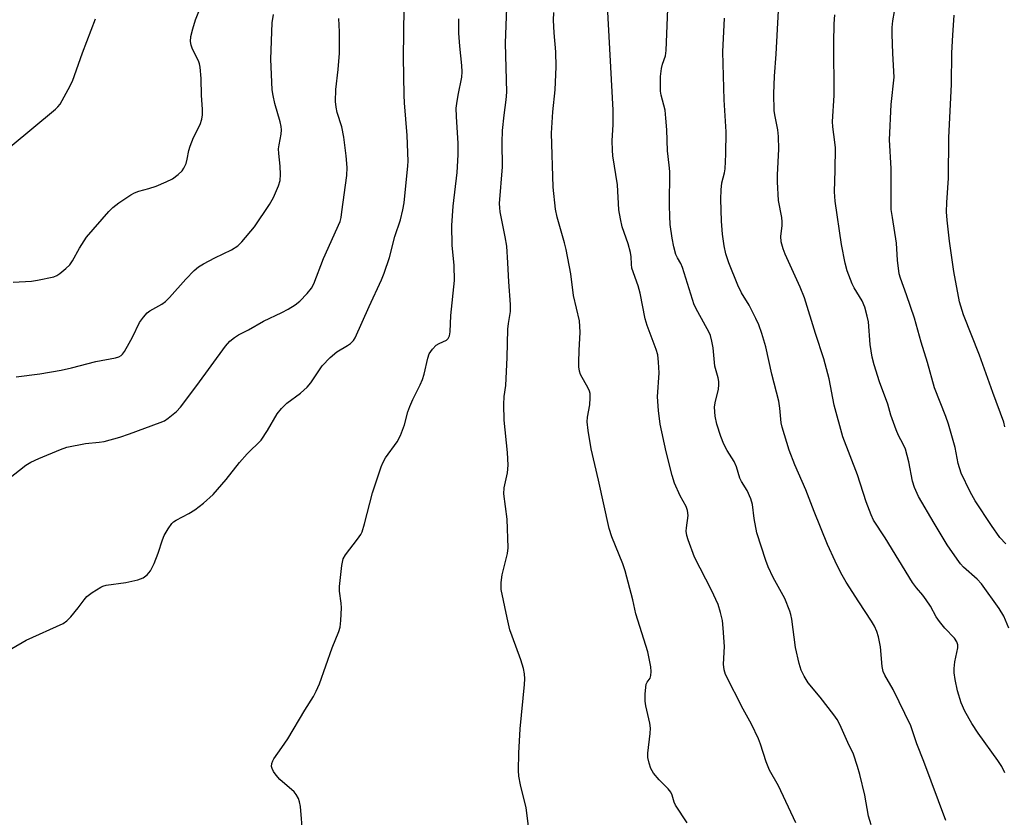
# Model space of a CAD drawing. Units: inches. Extents: x 1219769 to 1225769, y 537456 to 541456.
# Drawn here: x 1220195 to 1220442, y 540861 to 541061 of the extents above; entities that cross this region are included whole.
import ezdxf

# ---------------------------------------------------------------- set-up
doc = ezdxf.new("R2010")
doc.units = ezdxf.units.IN
doc.header["$MEASUREMENT"] = 0
doc.layers.add('Undefined', color=1, linetype='Continuous')

msp = doc.modelspace()

# ---------------------------------------------------------------- linework, layer by layer
at = {"layer": 'Undefined'}
for points, elevation in [([(1220442.09, 540872.32), (1220441.35, 540873.89), (1220440.4, 540875.35), (1220435.44, 540882.29), (1220433.83, 540884.71), (1220432.1, 540887.76), (1220431.17, 540889.89), (1220430.2, 540892.91), (1220429.64, 540895.7), (1220429.4, 540897.39), (1220429.4, 540898.5), (1220429.58, 540900.17), (1220430.31, 540903.68), (1220430.29, 540904.44), (1220430.07, 540905.15), (1220429.5, 540906.06), (1220427.04, 540908.63), (1220425.72, 540910.26), (1220424.86, 540911.48), (1220423.42, 540914.09), (1220422.35, 540915.75), (1220421.51, 540916.89), (1220419.91, 540918.76), (1220418.95, 540920.03), (1220412.09, 540931.29), (1220409.18, 540935.74), (1220408.6, 540937.03), (1220407.32, 540940.31), (1220405.12, 540947.08), (1220401.43, 540956.62), (1220399.27, 540964.54), (1220397.99, 540971.22), (1220396.66, 540976.22), (1220394.57, 540982.53), (1220391.78, 540991.49), (1220390.71, 540994.16), (1220386.96, 541002.45), (1220386.46, 541003.84), (1220385.99, 541005.57), (1220385.85, 541006.96), (1220386.23, 541009.56), (1220386.25, 541010.59), (1220386.1, 541011.71), (1220385.26, 541015.92), (1220385.02, 541020.6), (1220385.03, 541022.36), (1220385.38, 541028.85), (1220385.31, 541031.99), (1220385.16, 541033.7), (1220384.38, 541037.43), (1220384.22, 541038.55), (1220384.11, 541042.69), (1220384.26, 541047.16), (1220384.7, 541052.71), (1220386.04, 541077.81)], 372), ([(1220192.8, 540903.48), (1220196.43, 540905.6), (1220205.66, 540909.78), (1220206.61, 540910.42), (1220207.61, 540911.45), (1220209.48, 540913.68), (1220210.93, 540915.71), (1220211.63, 540916.55), (1220212.95, 540917.58), (1220215.12, 540918.92), (1220215.62, 540919.14), (1220216.46, 540919.37), (1220221.4, 540920.1), (1220224.43, 540920.76), (1220225.73, 540921.22), (1220226.78, 540922), (1220227.63, 540923.02), (1220228.49, 540924.8), (1220229.56, 540927.43), (1220230.58, 540930.77), (1220231.02, 540931.83), (1220232.02, 540933.52), (1220233, 540934.89), (1220233.38, 540935.28), (1220234.05, 540935.75), (1220237.27, 540937.41), (1220238.74, 540938.33), (1220240.88, 540939.97), (1220243.31, 540942.16), (1220246.57, 540945.92), (1220249.94, 540950.19), (1220251.91, 540952.33), (1220255.42, 540955.81), (1220257.02, 540958.22), (1220259.44, 540962.38), (1220260.47, 540963.71), (1220261.87, 540965.11), (1220265.28, 540967.6), (1220266.93, 540969.1), (1220267.83, 540970.19), (1220270.74, 540974.47), (1220272.68, 540976.52), (1220274.39, 540977.98), (1220277.11, 540979.57), (1220277.8, 540980.05), (1220278.56, 540980.82), (1220278.99, 540981.49), (1220282.5, 540989.38), (1220285.64, 540996.07), (1220286.31, 540997.71), (1220287.64, 541001.6), (1220288.96, 541006.91), (1220290.35, 541011.08), (1220290.96, 541013.64), (1220291.27, 541015.36), (1220292.26, 541024.61), (1220292.32, 541025.83), (1220292.04, 541032.22), (1220291.41, 541040.47), (1220291.33, 541042.39), (1220291.16, 541051.93), (1220291.28, 541064.21)], 358), ([(1220442.35, 540929.74), (1220440.89, 540931.39), (1220438.75, 540934.34), (1220434.7, 540940.55), (1220433.41, 540942.85), (1220431.16, 540947.51), (1220430.41, 540949.92), (1220429.64, 540953.95), (1220427.94, 540959.81), (1220427.28, 540961.72), (1220424.47, 540968.89), (1220422.72, 540975.25), (1220421.11, 540980.39), (1220419.43, 540986.38), (1220417.43, 540992.31), (1220415.93, 540996.41), (1220415.62, 540997.52), (1220415.13, 541000.99), (1220414.94, 541005.2), (1220413.88, 541011.68), (1220413.61, 541013.72), (1220413.62, 541023.96), (1220413.2, 541031.19), (1220413.59, 541040.06), (1220414.32, 541046.92), (1220413.98, 541052.81), (1220413.82, 541057.72), (1220413.84, 541059.39), (1220414.02, 541061), (1220414.84, 541065.7)], 376), ([(1220265.84, 540856.65), (1220265.24, 540863.82), (1220265.04, 540864.99), (1220264.74, 540865.82), (1220264.19, 540866.86), (1220263.64, 540867.54), (1220260.05, 540870.63), (1220259.12, 540871.7), (1220258.49, 540872.64), (1220258.14, 540873.36), (1220258.03, 540873.86), (1220258.08, 540874.61), (1220258.29, 540875.34), (1220258.55, 540875.84), (1220260.61, 540878.66), (1220262.05, 540880.84), (1220266.34, 540888.02), (1220268.5, 540891.48), (1220269.2, 540892.76), (1220270.02, 540894.63), (1220273.19, 540903.64), (1220274.86, 540907.75), (1220275.19, 540908.86), (1220275.38, 540910.56), (1220275.53, 540913.7), (1220275.45, 540914.88), (1220275.08, 540917.85), (1220275.03, 540919.03), (1220275.67, 540924.32), (1220276.02, 540926.03), (1220276.55, 540927.05), (1220279.61, 540930.95), (1220280.38, 540932.08), (1220280.75, 540932.82), (1220281.35, 540934.76), (1220283.35, 540942.58), (1220285.5, 540949.06), (1220285.96, 540950.11), (1220286.65, 540951.33), (1220289.51, 540955.4), (1220290.35, 540956.93), (1220291.39, 540959.67), (1220292.26, 540962.94), (1220292.71, 540964.22), (1220293.47, 540965.99), (1220295.34, 540969.7), (1220295.92, 540971.02), (1220296.31, 540972.33), (1220297.22, 540976.35), (1220297.61, 540977.44), (1220298.4, 540978.61), (1220299.37, 540979.63), (1220300.05, 540980.08), (1220301.97, 540980.91), (1220302.36, 540981.27), (1220302.69, 540981.95), (1220302.83, 540983.02), (1220303.05, 540987.04), (1220303.96, 540995.86), (1220303.82, 540999.65), (1220303.38, 541004.74), (1220303.3, 541009.63), (1220303.6, 541014.56), (1220304.59, 541022.99), (1220304.9, 541027.43), (1220304.88, 541030.25), (1220304.43, 541037.06), (1220304.39, 541039.14), (1220304.5, 541040.33), (1220304.83, 541042.4), (1220305.74, 541046.9), (1220305.86, 541048.23), (1220305.82, 541049.85), (1220305.28, 541054.69), (1220305.04, 541057.93), (1220305.04, 541061.56)], 360), ([(1220443.1, 540908.64), (1220441.91, 540911.63), (1220440.7, 540913.56), (1220436.25, 540919.72), (1220435.14, 540920.9), (1220431.73, 540923.88), (1220430.98, 540924.73), (1220430.12, 540925.91), (1220427.66, 540929.53), (1220424.41, 540934.93), (1220420.46, 540941.69), (1220419.41, 540943.92), (1220418.95, 540945.47), (1220417.99, 540950.38), (1220417.18, 540953.53), (1220416.63, 540954.79), (1220415.38, 540956.98), (1220414.8, 540958.35), (1220413.52, 540962.03), (1220412.71, 540964.82), (1220410.66, 540970.46), (1220409.27, 540974.68), (1220408.82, 540976.66), (1220408.28, 540979.81), (1220407.87, 540985.5), (1220407.57, 540986.94), (1220406.96, 540989.2), (1220406.29, 540990.77), (1220404.31, 540994.06), (1220403.81, 540995.03), (1220402.57, 540998.28), (1220402.01, 541000.2), (1220401.14, 541004.93), (1220399.49, 541015.8), (1220399.39, 541018.12), (1220399.55, 541023.56), (1220399.57, 541029.16), (1220399.46, 541030.56), (1220398.91, 541034.42), (1220398.82, 541035.81), (1220399.31, 541042.27), (1220399.16, 541055.56), (1220399.24, 541060.3), (1220399.42, 541062.52)], 374), ([(1220442.12, 540959.11), (1220441.84, 540960.35), (1220439.09, 540967.76), (1220435.8, 540977.11), (1220431.73, 540987.28), (1220430.74, 540990.47), (1220429.35, 540998.15), (1220428.23, 541005.72), (1220427.6, 541011), (1220427.49, 541013.06), (1220427.56, 541015.41), (1220427.99, 541021.58), (1220428.04, 541031.7), (1220428.72, 541045.13), (1220428.83, 541053.01), (1220429.04, 541057.41), (1220429.44, 541062.49)], 378)]:
    msp.add_lwpolyline(points, dxfattribs=dict(at, elevation=elevation))
for points in [[(1220408.59, 540859.26, 368), (1220407.88, 540861.43, 368), (1220406.95, 540866.69, 368), (1220405.73, 540871.9, 368), (1220405.15, 540873.89, 368), (1220404.1, 540876.98, 368), (1220402.68, 540879.88, 368), (1220400.7, 540884.45, 368), (1220400.03, 540885.68, 368), (1220399.17, 540886.88, 368), (1220395.72, 540891.32, 368), (1220392.74, 540894.91, 368), (1220391.71, 540896.55, 368), (1220390.95, 540898.03, 368), (1220390.45, 540899.71, 368), (1220389.53, 540903.73, 368), (1220388.63, 540910.88, 368), (1220388.41, 540912.04, 368), (1220388.16, 540912.86, 368), (1220386.88, 540916.03, 368), (1220383.95, 540921.29, 368), (1220382.72, 540923.96, 368), (1220382.08, 540925.59, 368), (1220379.84, 540932.53, 368), (1220379.18, 540936.11, 368), (1220378.79, 540939.68, 368), (1220378.37, 540941.05, 368), (1220377.4, 540943.19, 368), (1220375.99, 540945.44, 368), (1220375.59, 540946.22, 368), (1220374.71, 540949.12, 368), (1220374.2, 540950.41, 368), (1220372.37, 540953.18, 368), (1220371.56, 540954.78, 368), (1220370.78, 540956.71, 368), (1220369.8, 540959.8, 368), (1220369.38, 540961.78, 368), (1220369.26, 540964.04, 368), (1220369.43, 540965.19, 368), (1220370.19, 540968.62, 368), (1220370.33, 540969.72, 368), (1220370.33, 540970.55, 368), (1220370.17, 540971.41, 368), (1220369.34, 540974.39, 368), (1220368.92, 540978.93, 368), (1220368.58, 540980.64, 368), (1220368.19, 540982.05, 368), (1220367.86, 540982.81, 368), (1220365.01, 540987.96, 368), (1220364.14, 540989.75, 368), (1220361.19, 540999.09, 368), (1220360.75, 541000.13, 368), (1220359.89, 541001.59, 368), (1220359.55, 541002.36, 368), (1220359.03, 541004.28, 368), (1220358.56, 541006.51, 368), (1220358.13, 541009.94, 368), (1220357.97, 541011.98, 368), (1220357.9, 541014.66, 368), (1220357.98, 541023.23, 368), (1220357.85, 541024.82, 368), (1220357.38, 541028.42, 368), (1220357.22, 541033.69, 368), (1220357.04, 541036.6, 368), (1220356.81, 541038.62, 368), (1220355.79, 541042.36, 368), (1220355.68, 541043.38, 368), (1220355.64, 541045.09, 368), (1220355.69, 541047.09, 368), (1220355.95, 541049.08, 368), (1220356.2, 541050.2, 368), (1220356.89, 541052.29, 368), (1220357.12, 541053.57, 368), (1220357.83, 541072.52, 368)], [(1220193.15, 540995.48, 352), (1220197.75, 540995.74, 352), (1220199.22, 540995.94, 352), (1220203.32, 540996.8, 352), (1220204.11, 540997.14, 352), (1220204.82, 540997.6, 352), (1220206.38, 540998.85, 352), (1220207.39, 540999.84, 352), (1220208.01, 541000.77, 352), (1220209.79, 541004.01, 352), (1220211.55, 541006.73, 352), (1220217.15, 541013.19, 352), (1220218.12, 541014.2, 352), (1220219.64, 541015.35, 352), (1220222.65, 541017.34, 352), (1220223.6, 541017.89, 352), (1220224.64, 541018.26, 352), (1220227.17, 541018.92, 352), (1220229.07, 541019.57, 352), (1220231.55, 541020.61, 352), (1220233.15, 541021.42, 352), (1220234.52, 541022.44, 352), (1220235.54, 541023.41, 352), (1220236, 541024.07, 352), (1220236.55, 541025.26, 352), (1220236.84, 541026.3, 352), (1220237.23, 541028.5, 352), (1220237.55, 541029.59, 352), (1220238.37, 541031.73, 352), (1220240.09, 541035.01, 352), (1220240.51, 541036.33, 352), (1220240.68, 541037.43, 352), (1220240.66, 541038.88, 352), (1220240.4, 541042.26, 352), (1220240.34, 541046.53, 352), (1220240.07, 541049.39, 352), (1220239.91, 541050.22, 352), (1220239.64, 541051.04, 352), (1220238.19, 541053.94, 352), (1220237.78, 541054.97, 352), (1220237.63, 541055.88, 352), (1220237.75, 541057.1, 352), (1220238.23, 541059.01, 352), (1220238.94, 541061.27, 352), (1220242.65, 541070.87, 352)], [(1220322.8, 540856.94, 362), (1220321.94, 540863.47, 362), (1220320.54, 540869.25, 362), (1220320.11, 540871.46, 362), (1220319.97, 540872.87, 362), (1220320.05, 540877.2, 362), (1220320.41, 540883.36, 362), (1220321.55, 540894.44, 362), (1220321.63, 540895.86, 362), (1220321.55, 540897.14, 362), (1220321.28, 540898.47, 362), (1220320.63, 540900.62, 362), (1220318.38, 540906.56, 362), (1220317.85, 540908.19, 362), (1220317.13, 540911.21, 362), (1220315.69, 540918.34, 362), (1220315.69, 540920.04, 362), (1220315.89, 540922.03, 362), (1220317.26, 540927.33, 362), (1220317.45, 540928.75, 362), (1220317.14, 540935.98, 362), (1220316.36, 540942.34, 362), (1220316.44, 540943.8, 362), (1220317.27, 540947.62, 362), (1220317.43, 540949.5, 362), (1220317.22, 540952.71, 362), (1220316.38, 540960.84, 362), (1220316.32, 540964.75, 362), (1220316.41, 540966.73, 362), (1220316.8, 540969.48, 362), (1220317.2, 540976.5, 362), (1220317.35, 540983.67, 362), (1220317.49, 540985.11, 362), (1220317.96, 540988.11, 362), (1220318.03, 540989.84, 362), (1220317.56, 540995.51, 362), (1220317.37, 541000.3, 362), (1220317.06, 541004.47, 362), (1220316.69, 541006.83, 362), (1220315.44, 541013.07, 362), (1220315.3, 541014.13, 362), (1220315.27, 541015.17, 362), (1220316.03, 541024.36, 362), (1220315.93, 541030.54, 362), (1220316, 541033.51, 362), (1220316.4, 541037.34, 362), (1220316.92, 541041.18, 362), (1220317.07, 541043.14, 362), (1220316.78, 541055.44, 362), (1220317.1, 541064.33, 362)], [(1220389.63, 540859.72, 366), (1220385.32, 540869.04, 366), (1220383.01, 540872.93, 366), (1220382.2, 540875.08, 366), (1220380.8, 540879.52, 366), (1220380.25, 540880.85, 366), (1220378.5, 540884.52, 366), (1220376.38, 540888.24, 366), (1220372, 540897.01, 366), (1220371.69, 540898.14, 366), (1220371.49, 540899.61, 366), (1220371.71, 540904.04, 366), (1220371.42, 540908.6, 366), (1220371.2, 540910.55, 366), (1220370.75, 540912.56, 366), (1220370.11, 540914.52, 366), (1220368.45, 540918.17, 366), (1220364.22, 540926.46, 366), (1220362.64, 540930.77, 366), (1220362.3, 540931.89, 366), (1220362.14, 540932.95, 366), (1220362.18, 540933.8, 366), (1220362.58, 540936.87, 366), (1220362.47, 540938.17, 366), (1220362.14, 540939.13, 366), (1220360.64, 540941.84, 366), (1220359.19, 540944.97, 366), (1220358.6, 540946.93, 366), (1220357.05, 540952.87, 366), (1220355.54, 540959.81, 366), (1220355.14, 540963.2, 366), (1220354.94, 540966.63, 366), (1220355.32, 540972.71, 366), (1220355.16, 540975.39, 366), (1220354.96, 540977.17, 366), (1220354.58, 540978.58, 366), (1220352.32, 540984.61, 366), (1220351.78, 540986.27, 366), (1220350.58, 540992.68, 366), (1220350.04, 540994.49, 366), (1220348.5, 540998.99, 366), (1220348.35, 540999.97, 366), (1220348.28, 541001.77, 366), (1220348.11, 541002.87, 366), (1220347.52, 541005.03, 366), (1220346.06, 541009.36, 366), (1220345.62, 541011.35, 366), (1220345.24, 541013.63, 366), (1220344.88, 541019.9, 366), (1220343.73, 541027.19, 366), (1220343.57, 541028.61, 366), (1220343.56, 541030.93, 366), (1220343.79, 541035, 366), (1220343.78, 541038.59, 366), (1220342.38, 541064.79, 366)], [(1220191.99, 540946.11, 356), (1220196.34, 540949.53, 356), (1220197.53, 540950.28, 356), (1220199.56, 540951.19, 356), (1220204.97, 540953.41, 356), (1220206.64, 540954, 356), (1220211.31, 540954.96, 356), (1220214.72, 540955.25, 356), (1220216, 540955.44, 356), (1220219.87, 540956.57, 356), (1220222.34, 540957.37, 356), (1220230.06, 540960.22, 356), (1220231.1, 540960.66, 356), (1220232.08, 540961.28, 356), (1220234.14, 540962.97, 356), (1220235.14, 540964.05, 356), (1220239.23, 540969.51, 356), (1220246.42, 540979.35, 356), (1220247.54, 540980.67, 356), (1220248.7, 540981.59, 356), (1220249.7, 540982.24, 356), (1220252.2, 540983.49, 356), (1220256.01, 540985.62, 356), (1220260.58, 540987.81, 356), (1220262.15, 540988.67, 356), (1220263.91, 540989.8, 356), (1220265.11, 540990.68, 356), (1220266.93, 540992.59, 356), (1220268.01, 540993.96, 356), (1220268.58, 540995.02, 356), (1220271.04, 541001.38, 356), (1220275.2, 541010.67, 356), (1220275.47, 541011.66, 356), (1220275.69, 541013.07, 356), (1220276.88, 541022.22, 356), (1220277, 541024.27, 356), (1220276.77, 541027.18, 356), (1220276.17, 541031.83, 356), (1220275.62, 541034.43, 356), (1220274.47, 541038.01, 356), (1220274.21, 541039.39, 356), (1220274.07, 541040.78, 356), (1220274.12, 541043.8, 356), (1220274.7, 541048.83, 356), (1220275.05, 541052.95, 356), (1220275.07, 541058.31, 356), (1220274.87, 541061.62, 356)], [(1220192.36, 541029.4, 350), (1220203.73, 541038.84, 350), (1220204.35, 541039.44, 350), (1220204.89, 541040.13, 350), (1220206.96, 541043.77, 350), (1220208, 541045.9, 350), (1220210.5, 541053.02, 350), (1220213.78, 541061.52, 350)], [(1220193.91, 540971.66, 354), (1220199.86, 540972.42, 354), (1220205.17, 540973.37, 354), (1220207.79, 540973.91, 354), (1220213.92, 540975.53, 354), (1220218.83, 540976.49, 354), (1220219.66, 540976.74, 354), (1220220.24, 540977.07, 354), (1220220.58, 540977.39, 354), (1220221.1, 540978.08, 354), (1220222.29, 540980.12, 354), (1220223.12, 540981.67, 354), (1220224.85, 540985.29, 354), (1220225.83, 540986.7, 354), (1220226.75, 540987.76, 354), (1220227.42, 540988.27, 354), (1220230.43, 540989.93, 354), (1220231.36, 540990.59, 354), (1220232.38, 540991.63, 354), (1220236.47, 540996.23, 354), (1220238.58, 540998.34, 354), (1220239.69, 540999.31, 354), (1220240.93, 541000.08, 354), (1220243.76, 541001.59, 354), (1220247.91, 541003.53, 354), (1220249.53, 541004.59, 354), (1220250.57, 541005.54, 354), (1220253.69, 541009.3, 354), (1220257.45, 541014.95, 354), (1220258.5, 541016.71, 354), (1220259.73, 541019.64, 354), (1220260.14, 541021, 354), (1220260.24, 541022.47, 354), (1220260.17, 541024.56, 354), (1220259.79, 541027.74, 354), (1220259.75, 541028.89, 354), (1220259.89, 541029.95, 354), (1220260.43, 541032.63, 354), (1220260.52, 541033.72, 354), (1220260.42, 541034.56, 354), (1220260.16, 541035.68, 354), (1220258.79, 541040.32, 354), (1220258.39, 541042.28, 354), (1220258.19, 541043.72, 354), (1220257.81, 541051.39, 354), (1220258.13, 541060.54, 354), (1220258.45, 541062.6, 354)], [(1220362.39, 540859.71, 364), (1220359.4, 540864.15, 364), (1220359.09, 540864.91, 364), (1220358.59, 540866.73, 364), (1220358.25, 540867.42, 364), (1220357.55, 540868.27, 364), (1220355.36, 540870.5, 364), (1220353.94, 540872.25, 364), (1220353.2, 540873.42, 364), (1220352.78, 540874.74, 364), (1220352.52, 540876.12, 364), (1220352.45, 540877.22, 364), (1220353.1, 540882.13, 364), (1220353.17, 540883.48, 364), (1220352.98, 540884.8, 364), (1220351.95, 540889.15, 364), (1220351.85, 540890.31, 364), (1220351.85, 540892.05, 364), (1220351.94, 540893.77, 364), (1220352.1, 540894.57, 364), (1220352.33, 540895.04, 364), (1220353.03, 540896.04, 364), (1220353.26, 540896.72, 364), (1220353.36, 540897.71, 364), (1220353.24, 540898.88, 364), (1220352.45, 540902.66, 364), (1220349.48, 540912.24, 364), (1220348.74, 540915.68, 364), (1220346.83, 540923.01, 364), (1220346.22, 540924.76, 364), (1220343.45, 540931.53, 364), (1220342.76, 540933.59, 364), (1220340.1, 540945.74, 364), (1220338.24, 540953.64, 364), (1220337.48, 540958.22, 364), (1220337.28, 540960.37, 364), (1220337.37, 540961.55, 364), (1220337.92, 540964.68, 364), (1220338.02, 540966.4, 364), (1220337.97, 540967.53, 364), (1220337.85, 540968.06, 364), (1220337.53, 540968.83, 364), (1220335.59, 540972.3, 364), (1220335.35, 540973.09, 364), (1220335.17, 540974.17, 364), (1220335.13, 540975.34, 364), (1220335.23, 540978.28, 364), (1220335.53, 540982.87, 364), (1220335.33, 540985.71, 364), (1220333.83, 540992.08, 364), (1220333.18, 540997.51, 364), (1220331.97, 541003.62, 364), (1220331.55, 541005.35, 364), (1220329.71, 541011.8, 364), (1220329.29, 541013.74, 364), (1220328.72, 541019.26, 364), (1220328.32, 541032.86, 364), (1220328.67, 541038.16, 364), (1220329.19, 541043.69, 364), (1220329.49, 541049.51, 364), (1220329.38, 541053.3, 364), (1220328.94, 541058.02, 364), (1220328.77, 541061.22, 364), (1220328.88, 541063.16, 364)], [(1220427.28, 540860.36, 370), (1220421.78, 540875.13, 370), (1220420.06, 540879.54, 370), (1220418.56, 540884.12, 370), (1220414.1, 540893.17, 370), (1220412.03, 540896.77, 370), (1220411.61, 540897.69, 370), (1220411.35, 540899.01, 370), (1220410.91, 540903.89, 370), (1220410.44, 540906.42, 370), (1220410, 540907.8, 370), (1220409.36, 540909.13, 370), (1220408.63, 540910.39, 370), (1220405.44, 540915.2, 370), (1220402.27, 540920.19, 370), (1220400.97, 540922.53, 370), (1220399.54, 540925.38, 370), (1220397.62, 540929.63, 370), (1220394.23, 540937.86, 370), (1220392.18, 540943.34, 370), (1220389.39, 540949.58, 370), (1220387.93, 540953.31, 370), (1220386.17, 540959.05, 370), (1220385.97, 540960.15, 370), (1220385.65, 540963.81, 370), (1220385.38, 540965.54, 370), (1220383.62, 540972.37, 370), (1220382.09, 540979.24, 370), (1220381.08, 540982.56, 370), (1220380.33, 540984.75, 370), (1220379.62, 540986.32, 370), (1220377.89, 540989.64, 370), (1220376.04, 540992.75, 370), (1220375.04, 540994.68, 370), (1220372.8, 541000.32, 370), (1220372.08, 541002.56, 370), (1220371.62, 541004.58, 370), (1220371.19, 541007.5, 370), (1220370.98, 541010.77, 370), (1220370.83, 541016.25, 370), (1220370.92, 541018.6, 370), (1220371.09, 541020.35, 370), (1220371.72, 541022.86, 370), (1220371.9, 541023.91, 370), (1220372.1, 541027.59, 370), (1220372.19, 541033.16, 370), (1220371.65, 541041.23, 370), (1220371.3, 541053.27, 370), (1220371.77, 541061.71, 370)]]:
    msp.add_polyline3d(points, dxfattribs=at)

doc.saveas('drawing.dxf')
